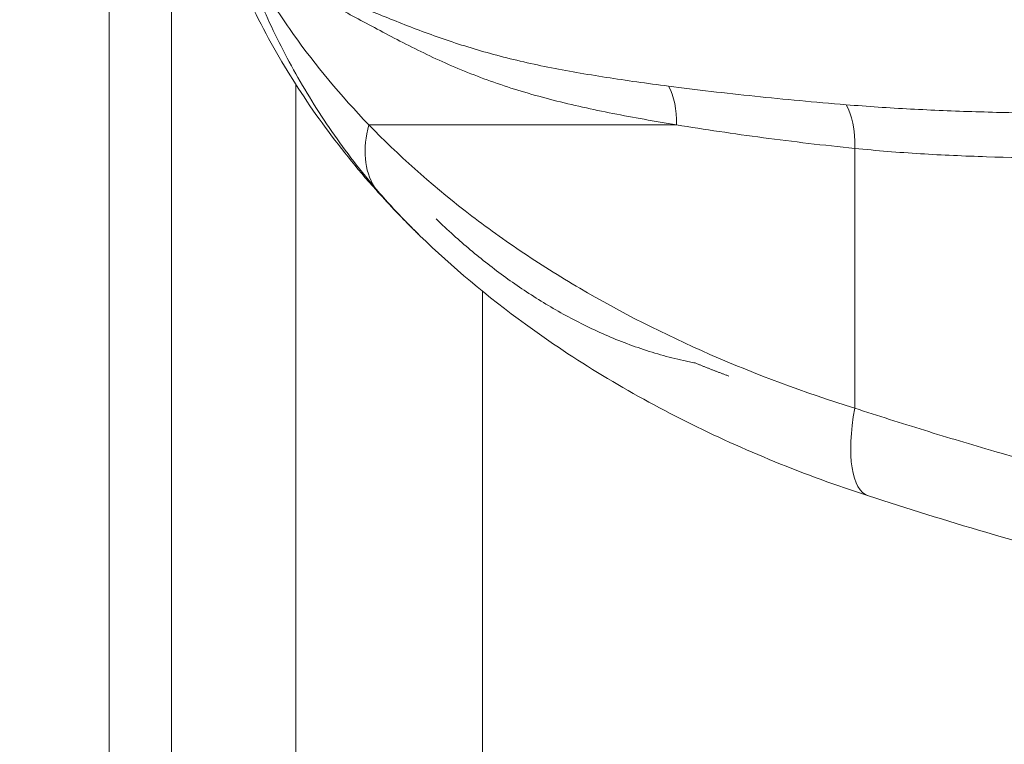
# Model space of a CAD drawing. Extents: x 0 to 25200, y -35640 to 17820.
# Drawn here: x 7484 to 7604, y -26139 to -26051 of the extents above; entities that cross this region are included whole.
import ezdxf

# ---------------------------------------------------------------- set-up
doc = ezdxf.new("R2010")
doc.units = 0
doc.header["$MEASUREMENT"] = 0
doc.header["$PDMODE"] = 1
doc.layers.get('0').update_dxf_attribs({"linetype": 'CONTINUOUS'})
doc.layers.get('DefPoints').update_dxf_attribs({"linetype": 'CONTINUOUS'})
for name, color, linetype, lineweight in [('FRAM3', 1, 'CONTINUOUS', 50), ('外形線', 7, 'CONTINUOUS', 18), ('寸法線', 3, 'CONTINUOUS', 18)]:
    doc.layers.add(name, color=color, linetype=linetype, lineweight=lineweight)
doc.styles.get("Standard").update_dxf_attribs({"font": 'TXT.SHX', "bigfont": 'bigfont.shx'})
doc.dimstyles.new('100-60', dxfattribs={"dimscale": 60, "dimtxt": 3, "dimasz": 3, "dimexe": 0, "dimexo": 1, "dimgap": 1, "dimtad": 3, "dimdec": 1, "dimlfac": 1.666667, "dimdsep": 46, "dimtxsty": 'Standard', "dimblk": 'DOTSMALL', "dimcen": 0, "dimclrd": 256, "dimclre": 256, "dimclrt": 7, "dimadec": 3, "dimazin": 2, "dimtfac": 1, "dimtdec": 1, "dimtix": 1, "dimtmove": 2, "dimatfit": 2, "dimldrblk": 'OPEN', "dimfxl": 0, "dimtolj": 1, "dimlwd": -1, "dimlwe": -1, "dimarcsym": 0})

# ---------------------------------------------------------------- blocks, each defined once
blk = doc.blocks.new('_DotSmall')
at = {"layer": 'FRAM3', "color": 0, "const_width": 0.5}
blk.add_lwpolyline([(-0.0625, 0, 1), (0.0625, 0, 1)], format="xyb", close=True, dxfattribs=at)
blk = doc.blocks.new('*D94')
at = {"layer": 'DefPoints', "color": 0}
for p in [(9938.61, -22130), (9938.61, -23759.5), (3740, -26123.14)]:
    blk.add_point(p, dxfattribs=at)
at = {"layer": '寸法線'}
for p, q in [((3740, -26063.14), (3740, -22130)), ((3740, -22130), (9938.61, -22130)), ((9938.61, -23699.5), (9938.61, -22130))]:
    blk.add_line(p, q, dxfattribs=at)
at = {"layer": '寸法線', "xscale": 180, "yscale": 180, "zscale": 180, "rotation": 180}
blk.add_blockref('_DotSmall', (3740, -22130), dxfattribs=at)
at = {"layer": '寸法線', "xscale": 180, "yscale": 180, "zscale": 180}
blk.add_blockref('_DotSmall', (9938.61, -22130), dxfattribs=at)
at = {"layer": '寸法線', "color": 7, "insert": (6839.3, -21980), "char_height": 180, "attachment_point": 5}
blk.add_mtext('\\A1;10400', dxfattribs=at)
blk = doc.blocks.new('_OPEN')
at = {"color": 0, "linetype": 'ByBlock'}
for p, q in [((-1, 0.16667), (0, 0)), ((0, 0), (-1, -0.16667)), ((0, 0), (-1, 0))]:
    blk.add_line(p, q, dxfattribs=at)

msp = doc.modelspace()

# ---------------------------------------------------------------- linework, layer by layer
at = {"layer": '外形線'}
for p, q in [((7494.61596872, -26204.82111177), (7494.61596872, -26038.64157285)), ((7502.23596872, -26204.82111177), (7502.23596872, -26043.42818003)), ((7585.94155341, -26066.31258774), (7585.94155341, -26098.11731634)), ((7527.75235411, -26071.89890423), (7527.75235811, -26071.89890865)), ((7540.33596872, -26141.98691499), (7540.33596872, -26083.78377672))]:
    msp.add_line(p, q, dxfattribs=at)
for centre, major_axis, ratio, start_param, end_param in [((7559.75099818, -26064.51665628), (1.22266793, 7.52126872), 0.5551221912, 4.9475752506, 5.6842791133), ((7582.75282605, -26067.53512566), (0.77174146, 7.5808189), 0.4084878691, 4.915783344, 5.8026533375), ((7538.15050818, -26062.49352148), (10.39815507, 9.40538164), 0.6432302406, 3.0234439474, 3.1415928185), ((7538.15018466, -26062.49241544), (8.27884405, 7.4896729), 0.6432750925, 3.8824486736, 3.8824623835), ((7570.52620708, -26081.05443971), (5.88782879, 16.10166537), 0.3781758445, 4.0298574323, 4.0298640146)]:
    msp.add_ellipse(centre, major_axis=major_axis, ratio=ratio, start_param=start_param, end_param=end_param, dxfattribs=at)
at = {"layer": '外形線', "extrusion": (0, 0, -1)}
for centre, major_axis, ratio, start_param, end_param in [((7539.11040228, -26061.74991948), (-11.26437027, -10.26506515), 0.6609928235, 0.120566231, 0.8108591984), ((7592.31900813, -26094.36545931), (-4.70896072, -14.4942502), 0.3455526829, 6.283184956, 7.4820246429)]:
    msp.add_ellipse(centre, major_axis=major_axis, ratio=ratio, start_param=start_param, end_param=end_param, dxfattribs=at)
at = {"layer": '外形線'}
for points, knots in [([(7510.24228715, -26040.74018823), (7511.21376829, -26042.70825543), (7512.27758784, -26044.66143176), (7514.01679681, -26047.56750263), (7514.62045916, -26048.53224177), (7515.87663763, -26050.45356125), (7516.52902184, -26051.40985596), (7519.90415234, -26056.15470181), (7522.97319651, -26059.84603717), (7526.43224576, -26063.42406448)], [0.02341717519, 0.02341717519, 0.02341717519, 0.02341717519, 0.04023591565, 0.04023591565, 0.04864528588, 0.04864528588, 0.057054656109, 0.057054656109, 0.090692137029, 0.090692137029, 0.090692137029, 0.090692137029]), ([(7510.24228715, -26040.74018823), (7510.67209069, -26042.0274614), (7511.13080197, -26043.32098065), (7512.11204511, -26045.9107388), (7512.63386856, -26047.2052974), (7514.29975656, -26051.08119118), (7515.54408272, -26053.6544148), (7517.63469641, -26057.48351049), (7518.36934163, -26058.75539124), (7519.91104836, -26061.27667289), (7520.71876091, -26062.52737709), (7522.41173783, -26065.00705958), (7523.29758666, -26066.23673972), (7525.14549998, -26068.66419779), (7526.1080874, -26069.86284634), (7527.11172594, -26071.04494451)], [0, 0, 0, 0, 0.008645774406, 0.008645774406, 0.017291548811, 0.017291548811, 0.034583097622, 0.034583097622, 0.043228872028, 0.043228872028, 0.051874646434, 0.051874646434, 0.060520420839, 0.060520420839, 0.069166195245, 0.069166195245, 0.069166195245, 0.069166195245]), ([(7564.09619257, -26063.42406448), (7561.42622363, -26062.98638227), (7558.83414275, -26062.5269407), (7553.80407269, -26061.5321664), (7551.36607102, -26060.99723484), (7547.82587135, -26060.09594008), (7546.66531344, -26059.778599), (7544.38371396, -26059.10053646), (7543.26262104, -26058.74049582), (7539.95816004, -26057.60017518), (7537.83361004, -26056.75862256), (7534.76358935, -26055.39873077), (7533.75972514, -26054.929299), (7531.79066676, -26053.96783846), (7530.82471057, -26053.47513158), (7528.93834096, -26052.49071316), (7528.01679217, -26052.00105832), (7526.21553138, -26051.04174312), (7525.33584661, -26050.57090619), (7523.61893168, -26049.65066167), (7522.78316753, -26049.2021364), (7521.15720731, -26048.32611626), (7520.36697744, -26047.89917194), (7519.2167534, -26047.26315538), (7518.83920713, -26047.05178124), (7518.0962792, -26046.62421621), (7517.73087335, -26046.4084028), (7517.19264033, -26046.07000957), (7517.01487939, -26045.95470193), (7516.66297867, -26045.71419942), (7516.48882001, -26045.58929166), (7516.23085686, -26045.38598568), (7516.14540545, -26045.31549241), (7515.9762699, -26045.16579041), (7515.89255605, -26045.08675191), (7515.7281429, -26044.91250538), (7515.64702732, -26044.81789244), (7515.53283689, -26044.64828341), (7515.49593328, -26044.58717577), (7515.42735586, -26044.44332956), (7515.39542359, -26044.36052186), (7515.37644103, -26044.26194521)], [0, 0, 0, 0, 0.01602902394, 0.01602902394, 0.03205804788, 0.03205804788, 0.04007255985, 0.04007255985, 0.04808707182, 0.04808707182, 0.06411609576, 0.06411609576, 0.07213060773, 0.07213060773, 0.0801451197, 0.0801451197, 0.08815963167, 0.08815963167, 0.09617414364, 0.09617414364, 0.10418865561, 0.10418865561, 0.11220316758, 0.11220316758, 0.11621042356, 0.11621042356, 0.12021767955, 0.12021767955, 0.12222130754, 0.12222130754, 0.12422493553, 0.12422493553, 0.12522674953, 0.12522674953, 0.12622856353, 0.12622856353, 0.12723037752, 0.12723037752, 0.12773128452, 0.12773128452, 0.12823219152, 0.12823219152, 0.12823219152, 0.12823219152]), ([(7515.41332245, -26044.22856699), (7515.42500236, -26044.27550782), (7515.44149741, -26044.31440593), (7515.47640869, -26044.38307129), (7515.49538501, -26044.41334891), (7515.55287242, -26044.49578363), (7515.59274279, -26044.54114213), (7515.71423407, -26044.66662568), (7515.79793021, -26044.73542113), (7516.05050843, -26044.92606203), (7516.22206781, -26045.03143034), (7516.56838725, -26045.23028464), (7516.74336586, -26045.32240166), (7517.0962254, -26045.50014857), (7517.27417029, -26045.5856125), (7517.81232634, -26045.83690671), (7518.17685242, -26045.99782378), (7518.91683201, -26046.31727985), (7519.29229534, -26046.47555257), (7520.43459318, -26046.95223846), (7521.21732447, -26047.27281613), (7522.8232777, -26047.92959982), (7523.64648517, -26048.26524099), (7526.17493744, -26049.2963595), (7527.937986, -26050.01664344), (7530.69734697, -26051.11797076), (7531.63788337, -26051.48660713), (7533.55266495, -26052.20750774), (7534.52759784, -26052.56012856), (7537.50762375, -26053.58476474), (7539.5677091, -26054.2223934), (7542.77588864, -26055.08961796), (7543.86497273, -26055.36407441), (7546.08421075, -26055.88255862), (7547.21432679, -26056.12568638), (7550.66468469, -26056.81643673), (7553.04522573, -26057.22774765), (7557.96297672, -26057.99438467), (7560.50019273, -26058.34935568), (7563.11460182, -26058.68707073)], [0, 0, 0, 0, 0.00025934248, 0.00025934248, 0.00051868496, 0.00051868496, 0.00103736992, 0.00103736992, 0.00207473984, 0.00207473984, 0.00414947968, 0.00414947968, 0.00622421952, 0.00622421952, 0.00829895936, 0.00829895936, 0.01244843903, 0.01244843903, 0.01659791871, 0.01659791871, 0.02489687807, 0.02489687807, 0.03319583742, 0.03319583742, 0.04979375614, 0.04979375614, 0.05809271549, 0.05809271549, 0.06639167485, 0.06639167485, 0.08298959356, 0.08298959356, 0.09128855292, 0.09128855292, 0.09958751227, 0.09958751227, 0.11618543099, 0.11618543099, 0.1327833497, 0.1327833497, 0.1327833497, 0.1327833497]), ([(7527.75235411, -26071.89890423), (7522.96661668, -26066.60801694), (7518.85011019, -26060.96969376), (7513.66698271, -26052.08866624), (7512.07403181, -26048.97056057), (7510.67336293, -26045.82292374)], [0, 0, 0, 0, 4.4134327354, 4.4134327354, 6.7308093468, 6.7308093468, 6.7308093468, 6.7308093468]), ([(7517.47596872, -26058.4599204), (7517.47596872, -26058.48633547), (7517.47596872, -26058.51284725), (7517.47596872, -26062.12605684), (7517.47596872, -26067.48780734), (7517.47596872, -26073.7120692), (7517.47596872, -26076.8164217), (7517.47596872, -26078.36665334), (7517.47596872, -26079.14128301), (7517.47596872, -26079.47316298), (7517.47596872, -26079.69439313), (7517.47596872, -26079.80399181), (7517.47596872, -26083.48668493), (7517.47596872, -26088.81311472), (7517.47596872, -26094.97440701), (7517.47596872, -26098.04183422), (7517.47596872, -26099.57224308), (7517.47596872, -26100.22742443), (7517.47596872, -26100.66405463), (7517.47596872, -26100.88130171), (7517.47596872, -26108.11315514), (7517.47596872, -26115.01287089), (7517.47596872, -26125.19118854), (7517.47596872, -26130.22616422), (7517.47596872, -26136.00548199), (7517.47596872, -26138.87143576), (7517.47596872, -26140.29848636), (7517.47596872, -26140.90880956), (7517.47596872, -26141.31540948), (7517.47596872, -26141.5195083), (7517.47596872, -26144.95483098), (7517.47596872, -26149.73996807), (7517.47596872, -26155.20935009), (7517.47596872, -26157.91572162), (7517.47596872, -26159.26182752), (7517.47596872, -26159.93311051), (7517.47596872, -26160.22042393), (7517.47596872, -26160.41188194), (7517.47596872, -26160.50844098), (7517.47596872, -26163.63593452), (7517.47596872, -26168.11125824), (7517.47596872, -26173.20339307), (7517.47596872, -26175.71719145), (7517.47596872, -26176.96602338), (7517.47596872, -26177.58842252), (7517.47596872, -26177.89911789), (7517.47596872, -26178.03216501), (7517.47596872, -26178.12083908), (7517.47596872, -26178.16576151), (7517.47596872, -26183.8050763), (7517.47596872, -26189.18483247), (7517.47596872, -26194.34874564)], [0.12453196878, 0.12453196878, 0.12453196878, 0.12453196878, 0.125, 0.125, 0.1875, 0.21875, 0.234375, 0.2421875, 0.24609375, 0.248046875, 0.248046875, 0.25, 0.25, 0.3125, 0.34375, 0.359375, 0.3671875, 0.37109375, 0.37109375, 0.375, 0.375, 0.5, 0.5, 0.5625, 0.59375, 0.609375, 0.6171875, 0.62109375, 0.62109375, 0.625, 0.625, 0.6875, 0.71875, 0.734375, 0.7421875, 0.74609375, 0.748046875, 0.748046875, 0.75, 0.75, 0.8125, 0.84375, 0.859375, 0.8671875, 0.87109375, 0.873046875, 0.8740234375, 0.8740234375, 0.875, 0.875, 1, 1, 1, 1]), ([(7563.11460182, -26058.68707073), (7566.54531199, -26059.13023109), (7570.07100573, -26059.54086006), (7577.31882811, -26060.29784303), (7581.04106232, -26060.64300593), (7584.868607, -26060.95856422)], [0, 0, 0, 0, 0.02127815722, 0.02127815722, 0.042556314439, 0.042556314439, 0.042556314439, 0.042556314439]), ([(7584.868607, -26060.95856422), (7587.48355468, -26061.1741511), (7590.11710945, -26061.34765369), (7595.42361163, -26061.62920075), (7598.09577195, -26061.73798178), (7603.46970112, -26061.90637574), (7606.17141204, -26061.96556319), (7610.23965109, -26062.02228306), (7611.59834603, -26062.0358296), (7613.63953409, -26062.04881732), (7614.32045457, -26062.05192561), (7615.68321555, -26062.05583228), (7616.36593115, -26062.05663031), (7617.04737608, -26062.05645849)], [0, 0, 0, 0, 0.0145609023, 0.0145609023, 0.0291218046, 0.0291218046, 0.0436827069, 0.0436827069, 0.05096315805, 0.05096315805, 0.054603383625, 0.054603383625, 0.0582436092, 0.0582436092, 0.0582436092, 0.0582436092]), ([(7526.43224576, -26063.42406448), (7529.99103338, -26067.10526077), (7533.91836804, -26070.62087633), (7540.37673859, -26075.63535046), (7542.62435224, -26077.26357003), (7546.14254015, -26079.63846429), (7547.3418082, -26080.42009952), (7549.77651809, -26081.95179918), (7551.01246449, -26082.70231115), (7557.28455933, -26086.37850272), (7562.59652516, -26089.0760995), (7573.81401283, -26093.97665823), (7579.7192583, -26096.17986825), (7585.94155341, -26098.11731634)], [0, 0, 0, 0, 0.03453072951, 0.03453072951, 0.05179609426, 0.05179609426, 0.06042877664, 0.06042877664, 0.06906145901, 0.06906145901, 0.10359218852, 0.10359218852, 0.13812291803, 0.13812291803, 0.13812291803, 0.13812291803]), ([(7564.09619257, -26063.42406448), (7560.38361952, -26063.42406448), (7556.80895015, -26063.42406448), (7549.93208705, -26063.42406448), (7546.62989405, -26063.42406448), (7541.88385563, -26063.42406448), (7540.33644042, -26063.42406448), (7538.06810196, -26063.42406448), (7537.32071379, -26063.42406448), (7535.85143707, -26063.42406448), (7535.12853269, -26063.42406448), (7531.57202671, -26063.42406448), (7528.91208703, -26063.42406448), (7526.43224576, -26063.42406448)], [1.414916480644, 1.414916480644, 1.414916480644, 1.414916480644, 1.437555299038, 1.437555299038, 1.460194117432, 1.460194117432, 1.471513526629, 1.471513526629, 1.477173231227, 1.477173231227, 1.482832935826, 1.482832935826, 1.50547175422, 1.50547175422, 1.50547175422, 1.50547175422]), ([(7585.94155341, -26066.31258774), (7582.11714552, -26065.92077808), (7578.38505758, -26065.48365665), (7571.10336621, -26064.51802294), (7567.55372868, -26063.99085086), (7564.09619257, -26063.42406448)], [0, 0, 0, 0, 0.020976832479, 0.020976832479, 0.041953664958, 0.041953664958, 0.041953664958, 0.041953664958]), ([(7618.44366665, -26067.55162944), (7612.94565452, -26067.55347628), (7607.48997024, -26067.5077376), (7599.36592736, -26067.24574816), (7596.66784544, -26067.12676045), (7591.29067982, -26066.79688527), (7588.61153806, -26066.58418458), (7585.94155341, -26066.31258774)], [0, 0, 0, 0, 0.029341832867, 0.029341832867, 0.0440127493, 0.0440127493, 0.058683665734, 0.058683665734, 0.058683665734, 0.058683665734]), ([(7527.11172594, -26071.04494451), (7528.307595, -26072.45345423), (7529.56014157, -26073.83639053), (7531.46326849, -26075.79827473), (7532.0702826, -26076.40508435), (7532.68939732, -26077.00449408)], [0, 0, 0, 0, 0.010305065611, 0.010305065611, 0.014996706313, 0.014996706313, 0.014996706313, 0.014996706313]), ([(7534.67935886, -26074.95378238), (7535.36985392, -26075.62224366), (7536.07561262, -26076.28189631), (7537.46963041, -26077.53794578), (7538.15648881, -26078.13608893), (7539.55214227, -26079.30894262), (7540.26159272, -26079.88428301), (7542.42582749, -26081.57521091), (7543.9164123, -26082.65586123), (7547.00027944, -26084.71087476), (7548.5935288, -26085.68531894), (7551.06805025, -26087.05314014), (7551.90702528, -26087.49338637), (7553.61490838, -26088.33930585), (7554.48588282, -26088.74583627), (7557.12624313, -26089.89908416), (7558.92464423, -26090.58116389), (7561.68241621, -26091.45307715), (7562.61171396, -26091.71843074), (7564.02120114, -26092.07493772), (7564.49362111, -26092.18684496), (7565.20620489, -26092.34378261), (7565.44439184, -26092.394274), (7565.92209563, -26092.49151811), (7566.16231864, -26092.53828957), (7566.40148358, -26092.58304396)], [0.014580280233, 0.014580280233, 0.014580280233, 0.014580280233, 0.019927477079, 0.019927477079, 0.024909346349, 0.024909346349, 0.029891215619, 0.029891215619, 0.039854954159, 0.039854954159, 0.049818692698, 0.049818692698, 0.054800561968, 0.054800561968, 0.059782431238, 0.059782431238, 0.069746169778, 0.069746169778, 0.074728039048, 0.074728039048, 0.077218973682, 0.077218973682, 0.078464441, 0.078464441, 0.079709908317, 0.079709908317, 0.079709908317, 0.079709908317]), ([(7587.61004917, -26108.85971008), (7579.79095265, -26106.31941373), (7572.29443969, -26103.25923804), (7558.23273139, -26096.22878265), (7551.61974623, -26092.21957361), (7540.95310881, -26084.44955399), (7536.633513, -26080.82350544), (7532.68922299, -26077.00467827)], [0, 0, 0, 0, 4.3363193809, 4.3363193809, 8.7153909067, 8.7153909067, 12.0943517066, 12.0943517066, 12.0943517066, 12.0943517066]), ([(7585.94155341, -26098.11731634), (7588.77153953, -26099.04143468), (7591.61905852, -26099.94538579), (7597.33737664, -26101.70942202), (7600.20657653, -26102.56904909), (7608.84394955, -26105.08155061), (7614.64187924, -26106.66808323), (7632.15255416, -26111.16718973), (7643.98194703, -26113.81980771), (7667.94656841, -26118.44389479), (7680.08180728, -26120.41533903), (7704.66030965, -26123.67249352), (7717.10355101, -26124.95825215), (7729.70573031, -26125.8902697)], [0, 0, 0, 0, 0.01585854697, 0.01585854697, 0.03171709393, 0.03171709393, 0.06343418786, 0.06343418786, 0.12686837572, 0.12686837572, 0.19030256359, 0.19030256359, 0.25373675145, 0.25373675145, 0.25373675145, 0.25373675145]), ([(7733.90325979, -26136.55800166), (7718.83306819, -26135.53408433), (7703.82516828, -26133.98764002), (7674.0502304, -26129.85477803), (7659.24440887, -26127.25262578), (7630.19810697, -26121.03936596), (7615.91590048, -26117.41991326), (7597.15630006, -26111.88840808), (7592.36070396, -26110.40312533), (7587.61004741, -26108.85970952)], [0.0000158853, 0.0000158853, 0.0000158853, 0.0000158853, 7.5759549677, 7.5759549677, 15.2211509811, 15.2211509811, 22.8597052789, 22.8597052789, 25.5123597658, 25.5123597658, 25.5123597658, 25.5123597658])]:
    msp.add_open_spline(points, degree=3, knots=knots, dxfattribs=at)
for points in [[(7532.51369541, -26076.83422094), (7530.85826282, -26075.22447869), (7529.27007359, -26073.57682038), (7527.75235811, -26071.89890865)], [(7534.67690863, -26074.95141024), (7534.67772535, -26074.95220097), (7534.67854209, -26074.95299168), (7534.67935886, -26074.95378238)], [(7532.68939732, -26077.00449408), (7532.69033296, -26077.00539993), (7532.69126862, -26077.00630577), (7532.6922043, -26077.00721159)], [(7560.68634875, -26088.00492641), (7560.68620298, -26088.0048008), (7560.68605721, -26088.0046752), (7560.68591143, -26088.00454959)]]:
    msp.add_open_spline(points, degree=3, dxfattribs=at)
msp.add_rational_spline([(7566.40148358, -26092.58304396), (7567.75895779, -26093.14427752), (7569.13183178, -26093.67847985), (7570.51934136, -26094.18535359)], [1, 0.999814453089, 0.999814453089, 1], degree=3, dxfattribs=at)

# ---------------------------------------------------------------- dimensions: what is measured, and where the dimension line sits
at = {"layer": '寸法線'}
dim = msp.add_linear_dim(base=(9938.60699261, -22130), p1=(3740, -26123.14293353), p2=(9938.60699261, -23759.50362361), text='10400', dimstyle='100-60', override={"dimdec": 6}, dxfattribs=at)
dim.commit()
dim.dimension.update_dxf_attribs({"geometry": '*D94', "text_midpoint": (6839.3034963, -21980)})

doc.saveas('drawing.dxf')
